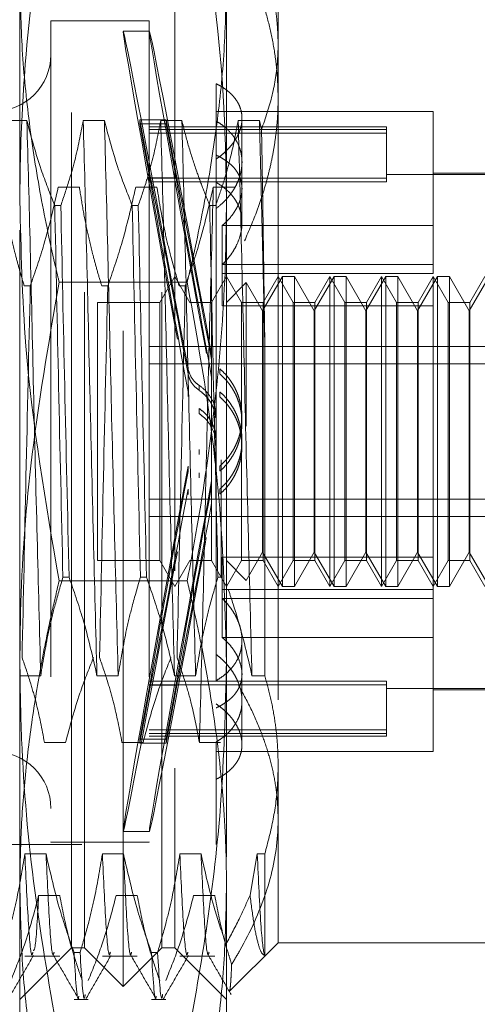
# Model space of a CAD drawing. Units: inches. Extents: x 0 to 23.4, y 0 to 16.5.
# Drawn here: x 11 to 11, y 9.2 to 9.4 of the extents above; entities that cross this region are included whole.
import ezdxf

# ---------------------------------------------------------------- set-up
doc = ezdxf.new("R2010")
doc.units = ezdxf.units.IN
doc.header["$MEASUREMENT"] = 0
doc.linetypes.add('HIDDEN', pattern=[0.075, 0.05, -0.025])

msp = doc.modelspace()

# ---------------------------------------------------------------- linework, layer by layer
at = {"color": 7, "linetype": 'HIDDEN', "lineweight": 0}
for p, q in [((10.97917, 9.33016), (10.97917, 9.39948)), ((11.01066, 9.39948), (11.01066, 9.33016)), ((10.99491, 9.21038), (10.99491, 9.37968)), ((10.98704, 9.24368), (10.98704, 9.37377)), ((10.98901, 9.21629), (10.98901, 9.37377)), ((11.00082, 9.21629), (11.00082, 9.37377)), ((11.00279, 9.37377), (11.00279, 9.24368)), ((11.01854, 9.37298), (11.01854, 9.35413)), ((10.98389, 9.35763), (10.98389, 9.23247)), ((10.99885, 9.35763), (10.98389, 9.35763)), ((10.99885, 9.35763), (10.99885, 9.23247)), ((10.99891, 9.35605), (10.99491, 9.35605)), ((11.01854, 9.35413), (11.01854, 9.2442)), ((11.00909, 9.34806), (11.00909, 9.33717)), ((11.04216, 9.34385), (11.00909, 9.34385)), ((11.04216, 9.32642), (11.04216, 9.34385)), ((10.98023, 9.34244), (10.97701, 9.34244)), ((10.99205, 9.34244), (10.98882, 9.34244)), ((10.99908, 9.33372), (10.99745, 9.34255)), ((10.99745, 9.34194), (10.99745, 9.34255)), ((10.99745, 9.34255), (11.00145, 9.34255)), ((11.00386, 9.34244), (11.00063, 9.34244)), ((11.00309, 9.33372), (11.00145, 9.34255)), ((11.00145, 9.34194), (11.00145, 9.34255)), ((11.01567, 9.34244), (11.01244, 9.34244)), ((11.01302, 9.33204), (11.01302, 9.34279)), ((11.016, 9.34107), (11.01567, 9.34244)), ((10.99745, 9.34194), (10.99908, 9.3331)), ((10.99745, 9.34194), (11.00145, 9.34194)), ((11.03507, 9.34149), (10.99885, 9.34149)), ((11.03507, 9.34106), (10.99885, 9.34106)), ((11.03507, 9.34051), (10.99885, 9.34051)), ((11.00145, 9.34194), (11.00309, 9.3331)), ((11.03507, 9.34149), (11.03507, 9.34106)), ((11.03507, 9.34106), (11.03507, 9.33366)), ((11.00909, 9.33717), (11.00909, 9.33658)), ((11.00909, 9.33658), (11.00909, 9.26103)), ((11.03507, 9.33366), (10.99885, 9.33366)), ((11.03507, 9.3331), (10.99885, 9.3331)), ((10.99908, 9.33372), (11.00309, 9.33372)), ((10.99908, 9.3331), (11.00309, 9.3331)), ((11.05791, 9.3342), (11.03507, 9.3342)), ((11.03507, 9.33366), (11.03507, 9.3331)), ((11.05791, 9.3344), (11.04216, 9.3344)), ((10.98502, 9.33228), (10.98824, 9.33228)), ((10.99683, 9.33228), (11.00006, 9.33228)), ((11.00864, 9.33228), (11.01187, 9.33228)), ((11.01302, 9.32686), (11.01302, 9.33204)), ((10.97917, 9.22571), (10.97917, 9.33016)), ((11.01066, 9.33016), (11.01066, 9.22571)), ((10.98448, 9.32951), (10.98541, 9.32951)), ((10.99629, 9.32951), (10.99722, 9.32951)), ((11.0081, 9.32951), (11.00903, 9.32951)), ((11.01002, 9.32642), (11.01002, 9.31914)), ((11.04216, 9.32642), (11.01002, 9.32642)), ((11.04216, 9.31914), (11.04216, 9.32642)), ((11.04216, 9.32048), (11.01002, 9.32048)), ((11.00279, 9.31865), (11.00051, 9.31471)), ((11.00506, 9.31471), (11.00279, 9.31865)), ((11.01066, 9.31865), (11.00839, 9.31471)), ((11.04216, 9.31914), (11.01002, 9.31914)), ((11.01002, 9.31421), (11.01002, 9.31914)), ((11.01293, 9.31471), (11.01066, 9.31865)), ((11.0192, 9.31865), (11.01617, 9.31341)), ((11.01854, 9.31865), (11.01626, 9.31471)), ((11.02081, 9.31471), (11.01854, 9.31865)), ((11.0192, 9.27141), (11.0192, 9.31865)), ((11.02102, 9.31865), (11.0192, 9.31865)), ((11.02102, 9.31865), (11.02102, 9.29586)), ((11.02405, 9.31341), (11.02102, 9.31865)), ((11.02707, 9.31865), (11.02405, 9.31341)), ((11.02641, 9.31865), (11.02414, 9.31471)), ((11.02641, 9.27141), (11.02641, 9.31865)), ((11.02868, 9.31471), (11.02641, 9.31865)), ((11.02707, 9.27141), (11.02707, 9.31865)), ((11.02889, 9.31865), (11.02707, 9.31865)), ((11.02889, 9.31865), (11.02889, 9.29586)), ((11.03192, 9.31341), (11.02889, 9.31865)), ((11.03495, 9.31865), (11.03192, 9.31341)), ((11.03428, 9.31865), (11.03201, 9.31471)), ((11.03428, 9.27141), (11.03428, 9.31865)), ((11.03656, 9.31471), (11.03428, 9.31865)), ((11.03495, 9.27141), (11.03495, 9.31865)), ((11.03677, 9.31865), (11.03495, 9.31865)), ((11.03677, 9.31865), (11.03677, 9.29586)), ((11.03979, 9.31341), (11.03677, 9.31865)), ((11.04282, 9.31865), (11.03979, 9.31341)), ((11.04216, 9.31865), (11.03988, 9.31471)), ((11.04216, 9.27584), (11.04216, 9.31865)), ((11.04443, 9.31471), (11.04216, 9.31865)), ((11.04282, 9.27141), (11.04282, 9.31865)), ((11.04464, 9.31865), (11.04282, 9.31865)), ((11.04464, 9.31865), (11.04464, 9.29586)), ((11.04767, 9.31341), (11.04464, 9.31865)), ((11.0507, 9.31865), (11.04767, 9.31341)), ((11.05003, 9.31865), (11.04776, 9.31471)), ((10.98076, 9.31724), (10.97983, 9.31724)), ((11.00468, 9.31782), (10.98515, 9.31782)), ((10.99257, 9.31724), (10.99164, 9.31724)), ((11.00438, 9.31724), (11.00345, 9.31724)), ((11.01368, 9.31773), (11.01066, 9.31471)), ((11.01368, 9.29583), (11.01368, 9.31773)), ((11.01617, 9.31341), (11.01368, 9.31773)), ((10.99098, 9.31471), (10.99098, 9.27536)), ((11.00051, 9.31471), (10.99098, 9.31471)), ((11.00051, 9.31471), (11.00051, 9.27536)), ((11.00506, 9.31471), (11.00506, 9.3147)), ((11.00839, 9.31471), (11.00506, 9.31471)), ((11.00839, 9.31471), (11.00839, 9.27536)), ((11.04216, 9.31421), (11.01002, 9.31421)), ((11.01293, 9.27534), (11.01293, 9.31471)), ((11.01626, 9.31471), (11.01293, 9.31471)), ((11.01626, 9.31471), (11.01626, 9.27536)), ((11.02081, 9.27534), (11.02081, 9.31471)), ((11.02414, 9.31471), (11.02081, 9.31471)), ((11.02414, 9.31471), (11.02414, 9.27536)), ((11.02868, 9.27534), (11.02868, 9.31471)), ((11.03201, 9.31471), (11.02868, 9.31471)), ((11.03201, 9.31471), (11.03201, 9.27536)), ((11.03656, 9.27534), (11.03656, 9.31471)), ((11.03988, 9.31471), (11.03656, 9.31471)), ((11.03988, 9.31471), (11.03988, 9.27536)), ((11.04443, 9.27534), (11.04443, 9.31471)), ((11.04776, 9.31471), (11.04443, 9.31471)), ((11.04776, 9.31471), (11.04776, 9.27536)), ((11.01617, 9.29568), (11.01617, 9.31341)), ((11.02405, 9.29568), (11.02405, 9.31341)), ((11.03192, 9.29568), (11.03192, 9.31341)), ((11.03979, 9.29568), (11.03979, 9.31341)), ((11.04767, 9.29568), (11.04767, 9.31341)), ((10.99885, 9.30799), (11.05791, 9.30799)), ((11.0165, 9.25778), (11.0165, 9.30878)), ((11.0084, 9.30679), (11.0084, 9.30601)), ((10.99885, 9.30535), (11.05791, 9.30535)), ((11.00967, 9.30379), (11.00967, 9.30456)), ((11.0084, 9.30331), (11.0084, 9.30253)), ((11.00648, 9.30208), (11.00648, 9.30131)), ((11.0048, 9.30034), (11.0048, 9.30111)), ((11.00967, 9.30028), (11.00967, 9.30105)), ((11.00648, 9.29855), (11.00648, 9.29778)), ((11.01302, 9.29642), (11.01302, 9.29719)), ((11.01617, 9.27665), (11.01617, 9.29568)), ((11.02102, 9.29586), (11.02102, 9.27141)), ((11.02405, 9.27665), (11.02405, 9.29568)), ((11.02889, 9.29586), (11.02889, 9.27141)), ((11.03192, 9.27665), (11.03192, 9.29568)), ((11.03677, 9.29586), (11.03677, 9.27141)), ((11.03979, 9.27665), (11.03979, 9.29568)), ((11.04464, 9.29586), (11.04464, 9.27141)), ((11.04767, 9.27665), (11.04767, 9.29568)), ((11.01302, 9.29287), (11.01302, 9.29364)), ((11.00648, 9.29151), (11.00648, 9.29228)), ((11.0048, 9.28972), (11.0048, 9.28895)), ((11.00967, 9.28978), (11.00967, 9.28901)), ((11.00987, 9.29071), (11.00987, 9.27282)), ((11.00648, 9.28798), (11.00648, 9.28875)), ((11.0084, 9.28675), (11.0084, 9.28753)), ((11.0048, 9.28621), (11.0048, 9.28544)), ((11.00967, 9.28627), (11.00967, 9.2855)), ((10.99885, 9.28471), (11.05791, 9.28471)), ((11.0084, 9.28327), (11.0084, 9.28405)), ((10.99885, 9.28207), (11.05791, 9.28207)), ((11.01368, 9.27233), (11.01617, 9.27665)), ((11.01617, 9.27665), (11.0192, 9.27141)), ((11.02102, 9.27141), (11.02405, 9.27665)), ((11.02405, 9.27665), (11.02707, 9.27141)), ((11.02889, 9.27141), (11.03192, 9.27665)), ((11.03192, 9.27665), (11.03495, 9.27141)), ((11.03677, 9.27141), (11.03979, 9.27665)), ((11.03979, 9.27665), (11.04282, 9.27141)), ((11.04464, 9.27141), (11.04767, 9.27665)), ((11.04767, 9.27665), (11.0507, 9.27141)), ((10.99098, 9.27536), (10.99098, 9.27534)), ((10.99098, 9.27534), (11.00051, 9.27534)), ((11.00051, 9.27536), (11.00051, 9.27534)), ((11.00051, 9.27534), (11.00279, 9.27141)), ((11.00279, 9.27141), (11.00506, 9.27534)), ((11.00506, 9.27534), (11.00839, 9.27534)), ((11.00839, 9.27536), (11.00839, 9.27534)), ((11.00839, 9.27534), (11.01066, 9.27141)), ((11.04216, 9.27584), (11.01002, 9.27584)), ((11.01002, 9.27584), (11.01002, 9.26958)), ((11.01066, 9.27141), (11.01293, 9.27534)), ((11.01066, 9.27534), (11.01368, 9.27233)), ((11.01293, 9.27534), (11.01626, 9.27534)), ((11.01626, 9.27536), (11.01626, 9.27534)), ((11.01626, 9.27534), (11.01854, 9.27141)), ((11.01854, 9.27141), (11.02081, 9.27534)), ((11.02081, 9.27534), (11.02414, 9.27534)), ((11.02414, 9.27536), (11.02414, 9.27534)), ((11.02414, 9.27534), (11.02641, 9.27141)), ((11.02641, 9.27141), (11.02868, 9.27534)), ((11.02868, 9.27534), (11.03201, 9.27534)), ((11.03201, 9.27536), (11.03201, 9.27534)), ((11.03201, 9.27534), (11.03428, 9.27141)), ((11.03428, 9.27141), (11.03656, 9.27534)), ((11.03656, 9.27534), (11.03988, 9.27534)), ((11.03988, 9.27536), (11.03988, 9.27534)), ((11.03988, 9.27534), (11.04216, 9.27141)), ((11.04216, 9.26958), (11.04216, 9.27584)), ((11.04216, 9.27141), (11.04443, 9.27534)), ((11.04443, 9.27534), (11.04776, 9.27534)), ((11.04776, 9.27536), (11.04776, 9.27534)), ((11.04776, 9.27534), (11.05003, 9.27141)), ((11.00468, 9.27224), (10.98515, 9.27224)), ((10.98666, 9.27282), (10.98573, 9.27282)), ((10.99847, 9.27282), (10.99754, 9.27282)), ((11.00987, 9.27282), (11.00935, 9.27282)), ((11.04216, 9.27092), (11.01002, 9.27092)), ((11.0192, 9.27141), (11.02102, 9.27141)), ((11.02707, 9.27141), (11.02889, 9.27141)), ((11.03495, 9.27141), (11.03677, 9.27141)), ((11.04282, 9.27141), (11.04464, 9.27141)), ((11.04216, 9.26958), (11.01002, 9.26958)), ((11.01002, 9.26364), (11.01002, 9.26958)), ((11.04216, 9.24621), (11.04216, 9.26958)), ((11.04216, 9.26364), (11.01002, 9.26364)), ((11.01302, 9.25395), (11.01302, 9.2632)), ((11.00909, 9.26103), (11.00909, 9.25704)), ((10.97911, 9.25778), (10.98234, 9.25778)), ((10.99092, 9.25778), (10.99415, 9.25778)), ((10.99745, 9.24812), (10.99908, 9.25695)), ((11.03507, 9.25696), (10.99885, 9.25696)), ((11.03507, 9.2564), (10.99885, 9.2564)), ((10.99908, 9.25695), (11.00309, 9.25695)), ((11.00145, 9.24812), (11.00309, 9.25695)), ((11.00274, 9.25778), (11.00596, 9.25778)), ((11.01455, 9.25778), (11.0165, 9.25778)), ((11.03507, 9.25696), (11.03507, 9.24955)), ((10.99908, 9.25634), (10.99745, 9.24751)), ((10.99908, 9.25634), (11.00309, 9.25634)), ((11.00309, 9.25634), (11.00145, 9.24751)), ((11.03507, 9.25586), (11.05791, 9.25586)), ((11.04216, 9.25566), (11.05791, 9.25566)), ((11.01302, 9.24727), (11.01302, 9.25395)), ((11.03507, 9.24955), (10.99885, 9.24955)), ((11.03507, 9.249), (10.99885, 9.249)), ((11.03507, 9.24955), (11.03507, 9.24857)), ((10.98614, 9.24762), (10.98291, 9.24762)), ((10.99795, 9.24762), (10.99473, 9.24762)), ((10.99745, 9.24812), (10.99745, 9.24751)), ((10.99745, 9.24812), (11.00145, 9.24812)), ((10.99745, 9.24751), (11.00145, 9.24751)), ((10.99885, 9.24857), (11.03507, 9.24857)), ((11.00145, 9.24812), (11.00145, 9.24751)), ((11.00976, 9.24762), (11.00654, 9.24762)), ((11.00909, 9.24768), (11.00909, 9.23204)), ((11.00909, 9.24621), (11.04216, 9.24621)), ((10.98704, 9.21629), (10.98704, 9.24368)), ((11.00279, 9.24368), (11.00279, 9.21629)), ((11.01854, 9.2442), (11.01854, 9.21708)), ((10.99491, 9.23401), (10.99891, 9.23401)), ((10.98389, 9.23247), (10.98389, 9.23243)), ((10.98389, 9.23243), (10.99885, 9.23243)), ((10.99885, 9.23247), (10.99885, 9.23243)), ((10.88861, 9.23204), (11.00909, 9.23204)), ((10.98315, 9.23061), (10.97993, 9.23061)), ((10.99496, 9.23061), (10.99174, 9.23061)), ((11.00678, 9.23061), (11.00355, 9.23061)), ((11.01536, 9.23061), (11.01425, 9.22432)), ((11.0165, 9.23061), (11.01536, 9.23061)), ((11.0165, 9.21513), (11.0165, 9.23061)), ((10.97917, 9.18873), (10.97917, 9.22571)), ((11.01066, 9.22571), (11.01066, 9.18873)), ((10.98203, 9.22425), (10.98526, 9.22425)), ((10.99384, 9.22425), (10.99707, 9.22425)), ((11.00565, 9.22425), (11.00888, 9.22425)), ((10.97917, 9.20842), (10.98704, 9.21629)), ((10.98704, 9.21629), (10.98901, 9.21629)), ((10.98901, 9.21629), (10.99491, 9.21038)), ((10.99491, 9.21038), (11.00082, 9.21629)), ((11.00082, 9.21629), (11.00279, 9.21629)), ((11.00279, 9.21629), (11.01066, 9.20842)), ((11.01112, 9.20966), (11.01854, 9.21708)), ((11.01854, 9.21708), (11.05003, 9.21708)), ((10.97993, 9.21504), (10.98526, 9.21504)), ((10.98742, 9.21557), (10.98835, 9.21557)), ((10.99174, 9.21504), (10.99707, 9.21504)), ((10.99923, 9.21557), (11.00016, 9.21557)), ((11.00355, 9.21504), (11.00888, 9.21504)), ((10.98742, 9.20842), (10.9896, 9.20842)), ((10.99923, 9.20842), (11.00141, 9.20842))]:
    msp.add_line(p, q, dxfattribs=at)
for centre, start, end in [((10.97523, 9.35251), 180, 0), ((10.97523, 9.23755), 360, 180)]:
    msp.add_arc(centre, 0.00866, start, end, dxfattribs=at)
for centre, major_axis, start_param, end_param in [((11.00618, 9.29503), (-0.01127, 0.06102), 4.86902, 7.765747), ((11.01018, 9.29503), (-0.01127, 0.06102), 4.905216, 7.729551), ((11.00618, 9.29503), (-0.00727, 0.03937), 4.937034, 6.095569), ((11.00618, 9.29503), (-0.00727, 0.03937), 0.256013, 1.414549), ((11.01018, 9.29503), (-0.00727, 0.03937), 4.993947, 6.095569), ((11.01018, 9.29503), (-0.00727, 0.03937), 0.256013, 1.357635), ((11.00618, 9.29503), (0.01127, 0.06102), 1.659031, 4.555758), ((11.00618, 9.29503), (0.00727, 0.03937), 1.727044, 2.88558), ((11.01018, 9.29503), (0.01127, 0.06102), 1.695227, 4.519562), ((11.01018, 9.29503), (0.00727, 0.03937), 1.783958, 2.88558), ((11.00618, 9.29503), (0.00727, 0.03937), 3.329209, 4.487744), ((11.01018, 9.29503), (0.00727, 0.03937), 3.329209, 4.430831)]:
    msp.add_ellipse(centre, major_axis=major_axis, ratio=0.006318, start_param=start_param, end_param=end_param, dxfattribs=at)
for points, knots in [([(10.97917, 9.33016), (10.97918, 9.33197), (10.97922, 9.33893), (10.98001, 9.35378), (10.98208, 9.3713), (10.98433, 9.38358), (10.98515, 9.38808)], [0, 0, 0, 0, 0.093314, 0.35818, 0.764759, 1, 1, 1, 1]), ([(11.00468, 9.38808), (11.00705, 9.37388), (11.01027, 9.35466), (11.01058, 9.33523), (11.01066, 9.33016)], [0, 0, 0, 0, 0.739142, 1, 1, 1, 1]), ([(11.01854, 9.35413), (11.0185, 9.35521), (11.01844, 9.35738), (11.01795, 9.36064), (11.01716, 9.3639), (11.01625, 9.36662), (11.01558, 9.36825), (11.01535, 9.36881)], [0, 0, 0, 0, 0.21853, 0.437941, 0.659892, 0.882619, 1, 1, 1, 1]), ([(11.0142, 9.36584), (11.01453, 9.36504), (11.01519, 9.36343), (11.01619, 9.36057), (11.01714, 9.35728), (11.01793, 9.35352), (11.01844, 9.34971), (11.0185, 9.34715), (11.01854, 9.34586)], [0, 0, 0, 0, 0.1244843, 0.2491061, 0.4351672, 0.6218301, 0.8105302, 1, 1, 1, 1]), ([(10.97917, 9.36435), (10.97924, 9.36064), (10.97938, 9.35321), (10.98052, 9.34206), (10.98226, 9.33092), (10.98396, 9.32285), (10.98499, 9.31849), (10.98515, 9.31782)], [0, 0, 0, 0, 0.237823, 0.476217, 0.716085, 0.956334, 1, 1, 1, 1]), ([(11.00468, 9.31782), (11.00484, 9.31849), (11.00586, 9.32282), (11.00754, 9.33083), (11.00929, 9.34193), (11.01044, 9.35311), (11.01059, 9.3606), (11.01066, 9.36435)], [0, 0, 0, 0, 0.043666, 0.281719, 0.520105, 0.759773, 1, 1, 1, 1]), ([(11.016, 9.34107), (11.0166, 9.34281), (11.01778, 9.34631), (11.01845, 9.3507), (11.01852, 9.35331), (11.01854, 9.35413)], [0, 0, 0, 0, 0.4053921, 0.8145925, 1, 1, 1, 1]), ([(11.00909, 9.33658), (11.00932, 9.33674), (11.0098, 9.33708), (11.01045, 9.33764), (11.01104, 9.33824), (11.01173, 9.33907), (11.01228, 9.33993), (11.01267, 9.34082), (11.01294, 9.3417), (11.01305, 9.34258), (11.013, 9.34343), (11.01283, 9.34426), (11.0125, 9.34504), (11.01202, 9.34577), (11.01159, 9.34629), (11.01107, 9.34679), (11.01049, 9.34725), (11.00983, 9.34768), (11.00933, 9.34793), (11.00909, 9.34806)], [0, 0, 0, 0, 0.049331, 0.099002, 0.149743, 0.200856, 0.300148, 0.350561, 0.401727, 0.499961, 0.549839, 0.600458, 0.697843, 0.747132, 0.797213, 0.846998, 0.897505, 0.948377, 1, 1, 1, 1]), ([(11.01854, 9.34586), (11.01852, 9.34492), (11.01849, 9.34317), (11.01825, 9.34064), (11.01791, 9.33825), (11.01745, 9.33588), (11.01687, 9.3335), (11.01617, 9.33113), (11.01509, 9.32797), (11.01408, 9.32564), (11.01341, 9.32408)], [0, 0, 0, 0, 0.1279183, 0.2353511, 0.3429525, 0.4510427, 0.5592861, 0.6691587, 0.7791659, 1, 1, 1, 1]), ([(10.98234, 9.25778), (10.98216, 9.26472), (10.9818, 9.2786), (10.98124, 9.30131), (10.98075, 9.32348), (10.98041, 9.33611), (10.98023, 9.34244)], [0, 0, 0, 0, 0.25175, 0.504061, 0.751127, 1, 1, 1, 1]), ([(10.98448, 9.32951), (10.98376, 9.33132), (10.98205, 9.33559), (10.9809, 9.33994), (10.98023, 9.34244)], [0, 0, 0, 0, 0.423331, 1, 1, 1, 1]), ([(10.98882, 9.34244), (10.98843, 9.34041), (10.98785, 9.33736), (10.98662, 9.33305), (10.98585, 9.33078), (10.98541, 9.32951)], [0, 0, 0, 0, 0.468023, 0.701942, 1, 1, 1, 1]), ([(10.99092, 9.25778), (10.99074, 9.26472), (10.99038, 9.2786), (10.98982, 9.30131), (10.98933, 9.32348), (10.98899, 9.33611), (10.98882, 9.34244)], [0, 0, 0, 0, 0.25175, 0.504061, 0.751127, 1, 1, 1, 1]), ([(10.99415, 9.25778), (10.99397, 9.26472), (10.99361, 9.2786), (10.99305, 9.30131), (10.99256, 9.32348), (10.99222, 9.33611), (10.99205, 9.34244)], [0, 0, 0, 0, 0.25175, 0.504061, 0.751127, 1, 1, 1, 1]), ([(10.99629, 9.32951), (10.99557, 9.33132), (10.99386, 9.33559), (10.99271, 9.33994), (10.99205, 9.34244)], [0, 0, 0, 0, 0.423331, 1, 1, 1, 1]), ([(11.00063, 9.34244), (11.00024, 9.34041), (10.99966, 9.33736), (10.99844, 9.33305), (10.99766, 9.33078), (10.99722, 9.32951)], [0, 0, 0, 0, 0.468023, 0.701942, 1, 1, 1, 1]), ([(11.00274, 9.25778), (11.00256, 9.26472), (11.00219, 9.2786), (11.00163, 9.30131), (11.00115, 9.32348), (11.0008, 9.33611), (11.00063, 9.34244)], [0, 0, 0, 0, 0.25175, 0.504061, 0.751127, 1, 1, 1, 1]), ([(11.00596, 9.25778), (11.00578, 9.26472), (11.00542, 9.2786), (11.00486, 9.30131), (11.00437, 9.32348), (11.00403, 9.33611), (11.00386, 9.34244)], [0, 0, 0, 0, 0.25175, 0.504061, 0.751127, 1, 1, 1, 1]), ([(11.0081, 9.32951), (11.00774, 9.33041), (11.007, 9.33222), (11.0059, 9.33527), (11.0048, 9.33868), (11.00417, 9.34119), (11.00386, 9.34244)], [0, 0, 0, 0, 0.211607, 0.423308, 0.711486, 1, 1, 1, 1]), ([(11.01244, 9.34244), (11.01208, 9.34053), (11.01148, 9.3374), (11.01026, 9.3331), (11.00944, 9.3307), (11.00903, 9.32951)], [0, 0, 0, 0, 0.440266, 0.719981, 1, 1, 1, 1]), ([(11.00909, 9.32903), (11.00955, 9.32942), (11.01026, 9.33001), (11.01104, 9.3309), (11.01156, 9.3316), (11.01201, 9.33233), (11.01237, 9.33307), (11.01267, 9.33383), (11.01287, 9.3346), (11.013, 9.33536), (11.01304, 9.33611), (11.013, 9.33686), (11.01287, 9.33759), (11.0126, 9.33853), (11.01217, 9.33942), (11.01144, 9.34045), (11.0107, 9.34122), (11.00983, 9.34191), (11.00933, 9.34222), (11.00909, 9.34238)], [0, 0, 0, 0, 0.098917, 0.149658, 0.200772, 0.250286, 0.300151, 0.350564, 0.40173, 0.450716, 0.500051, 0.549929, 0.600548, 0.649114, 0.747221, 0.797302, 0.897505, 0.948377, 1, 1, 1, 1]), ([(11.01455, 9.25778), (11.01437, 9.26472), (11.014, 9.2786), (11.01344, 9.30131), (11.01296, 9.32348), (11.01261, 9.33611), (11.01244, 9.34244)], [0, 0, 0, 0, 0.25175, 0.504061, 0.751127, 1, 1, 1, 1]), ([(11.0165, 9.30878), (11.01637, 9.31474), (11.0161, 9.32679), (11.01581, 9.33719), (11.01567, 9.34244)], [0, 0, 0, 0, 0.494457, 1, 1, 1, 1]), ([(11.0165, 9.30878), (11.01646, 9.31168), (11.01637, 9.31754), (11.01626, 9.32587), (11.01613, 9.33381), (11.01605, 9.33864), (11.016, 9.34107)], [0, 0, 0, 0, 0.253671, 0.51056, 0.753902, 1, 1, 1, 1]), ([(11.00909, 9.33717), (11.00932, 9.33706), (11.0098, 9.33683), (11.01045, 9.33643), (11.01104, 9.33599), (11.01156, 9.33552), (11.01201, 9.33501), (11.01237, 9.33447), (11.01267, 9.33389), (11.01287, 9.33329), (11.013, 9.33267), (11.01304, 9.33204), (11.013, 9.33139), (11.01283, 9.33052), (11.01251, 9.32964), (11.01204, 9.32877), (11.01155, 9.32804), (11.0109, 9.32724), (11.01031, 9.3267), (11.01002, 9.32642)], [0, 0, 0, 0, 0.052882, 0.106126, 0.16051, 0.215292, 0.268176, 0.321434, 0.375891, 0.430768, 0.48291, 0.535428, 0.588531, 0.642434, 0.745465, 0.797606, 0.850574, 0.924968, 1, 1, 1, 1]), ([(11.01002, 9.32048), (11.01023, 9.32069), (11.01065, 9.32112), (11.0112, 9.32181), (11.0117, 9.32253), (11.01226, 9.32352), (11.01267, 9.32454), (11.01292, 9.32557), (11.01305, 9.32658), (11.01302, 9.32757), (11.01283, 9.32852), (11.0126, 9.32921), (11.0123, 9.32986), (11.01193, 9.33048), (11.01149, 9.33107), (11.01102, 9.33158), (11.01041, 9.33213), (11.00978, 9.3326), (11.00926, 9.33291), (11.00909, 9.33302)], [0, 0, 0, 0, 0.052512, 0.105379, 0.159375, 0.213766, 0.319471, 0.373153, 0.427651, 0.531412, 0.584092, 0.637549, 0.688974, 0.740749, 0.793058, 0.846093, 0.884337, 0.961272, 1, 1, 1, 1]), ([(10.97643, 9.33228), (10.97661, 9.3311), (10.97698, 9.32873), (10.97758, 9.32579), (10.97812, 9.32344), (10.9786, 9.32153), (10.97916, 9.31946), (10.97961, 9.31798), (10.97983, 9.31724)], [0, 0, 0, 0, 0.233866, 0.467953, 0.584874, 0.701819, 0.850889, 1, 1, 1, 1]), ([(10.98076, 9.31724), (10.98148, 9.31934), (10.9832, 9.3243), (10.98435, 9.32936), (10.98502, 9.33228)], [0, 0, 0, 0, 0.422793, 1, 1, 1, 1]), ([(10.98824, 9.33228), (10.98843, 9.3311), (10.98879, 9.32873), (10.98939, 9.32579), (10.98993, 9.32344), (10.99041, 9.32153), (10.99097, 9.31946), (10.99142, 9.31798), (10.99164, 9.31724)], [0, 0, 0, 0, 0.233866, 0.467953, 0.584874, 0.701819, 0.850889, 1, 1, 1, 1]), ([(10.99257, 9.31724), (10.99329, 9.31934), (10.99501, 9.3243), (10.99616, 9.32936), (10.99683, 9.33228)], [0, 0, 0, 0, 0.422793, 1, 1, 1, 1]), ([(11.00006, 9.33228), (11.00044, 9.32992), (11.00103, 9.32637), (11.00224, 9.32137), (11.00302, 9.31872), (11.00345, 9.31724)], [0, 0, 0, 0, 0.467931, 0.701808, 1, 1, 1, 1]), ([(11.00438, 9.31724), (11.00511, 9.31934), (11.00682, 9.3243), (11.00798, 9.32936), (11.00864, 9.33228)], [0, 0, 0, 0, 0.422793, 1, 1, 1, 1]), ([(11.00864, 9.33228), (11.00846, 9.32534), (11.0081, 9.31146), (11.00754, 9.28875), (11.00705, 9.26658), (11.00671, 9.25395), (11.00654, 9.24762)], [0, 0, 0, 0, 0.25175, 0.504061, 0.751127, 1, 1, 1, 1]), ([(10.98515, 9.27224), (10.9831, 9.28414), (10.97979, 9.30334), (10.97934, 9.32277), (10.97917, 9.33016)], [0, 0, 0, 0, 0.619866, 1, 1, 1, 1]), ([(11.01066, 9.33016), (11.01062, 9.32654), (11.01049, 9.31635), (11.00914, 9.30011), (11.00694, 9.28443), (11.00525, 9.27533), (11.00468, 9.27224)], [0, 0, 0, 0, 0.186224, 0.524557, 0.838214, 1, 1, 1, 1]), ([(10.98448, 9.32951), (10.98467, 9.32037), (10.98506, 9.30185), (10.98551, 9.28258), (10.98573, 9.27282)], [0, 0, 0, 0, 0.49323, 1, 1, 1, 1]), ([(10.98666, 9.27282), (10.98644, 9.28258), (10.98599, 9.30185), (10.9856, 9.32037), (10.98541, 9.32951)], [0, 0, 0, 0, 0.5067703, 1, 1, 1, 1]), ([(10.99629, 9.32951), (10.99648, 9.32037), (10.99687, 9.30185), (10.99732, 9.28258), (10.99754, 9.27282)], [0, 0, 0, 0, 0.49323, 1, 1, 1, 1]), ([(10.99847, 9.27282), (10.99825, 9.28258), (10.99781, 9.30185), (10.99741, 9.32037), (10.99722, 9.32951)], [0, 0, 0, 0, 0.5067703, 1, 1, 1, 1]), ([(11.0081, 9.32951), (11.00829, 9.32037), (11.00869, 9.30185), (11.00913, 9.28258), (11.00935, 9.27282)], [0, 0, 0, 0, 0.4932297, 1, 1, 1, 1]), ([(10.98515, 9.31782), (10.98354, 9.3085), (10.98067, 9.29185), (10.97928, 9.27244), (10.97919, 9.26246), (10.97917, 9.2599)], [0, 0, 0, 0, 0.486155, 0.868084, 1, 1, 1, 1]), ([(10.98076, 9.31724), (10.98053, 9.30748), (10.98009, 9.28821), (10.9797, 9.26969), (10.9795, 9.26055)], [0, 0, 0, 0, 0.50677, 1, 1, 1, 1]), ([(10.99257, 9.31724), (10.99234, 9.30748), (10.9919, 9.28821), (10.99151, 9.26969), (10.99132, 9.26055)], [0, 0, 0, 0, 0.50677, 1, 1, 1, 1]), ([(11.00438, 9.31724), (11.00415, 9.30748), (11.00371, 9.28821), (11.00332, 9.26969), (11.00313, 9.26055)], [0, 0, 0, 0, 0.5067703, 1, 1, 1, 1]), ([(11.01066, 9.2599), (11.01047, 9.26736), (11.01014, 9.28045), (11.0079, 9.29978), (11.00579, 9.31157), (11.00468, 9.31782)], [0, 0, 0, 0, 0.384182, 0.673918, 1, 1, 1, 1]), ([(11.0048, 9.30462), (11.00492, 9.3042), (11.00517, 9.30335), (11.00586, 9.30252), (11.00635, 9.30217), (11.00648, 9.30208)], [0, 0, 0, 0, 0.423997, 0.848079, 1, 1, 1, 1]), ([(11.00967, 9.30456), (11.00992, 9.30433), (11.01043, 9.30386), (11.01104, 9.30312), (11.01154, 9.30239), (11.01195, 9.30167), (11.0123, 9.30091), (11.01258, 9.30013), (11.0128, 9.29933), (11.01294, 9.29852), (11.01302, 9.29769), (11.01303, 9.29686), (11.01297, 9.29604), (11.01284, 9.29523), (11.01264, 9.29443), (11.01238, 9.29365), (11.01205, 9.29289), (11.01167, 9.29217), (11.01122, 9.29148), (11.01073, 9.29085), (11.01021, 9.29028), (11.00985, 9.28995), (11.00967, 9.28978)], [0, 0, 0, 0, 0.061315, 0.123303, 0.172182, 0.221401, 0.2717, 0.322375, 0.370993, 0.419954, 0.470004, 0.520431, 0.568538, 0.61698, 0.666473, 0.716328, 0.764503, 0.813006, 0.862541, 0.91243, 0.956095, 1, 1, 1, 1]), ([(11.00648, 9.30131), (11.00613, 9.30159), (11.00545, 9.30215), (11.00497, 9.30311), (11.00484, 9.30368), (11.0048, 9.30384)], [0, 0, 0, 0, 0.420194, 0.84027, 1, 1, 1, 1]), ([(11.00967, 9.30379), (11.01005, 9.30343), (11.01055, 9.30296), (11.01114, 9.3022), (11.01155, 9.30161), (11.01196, 9.30089), (11.01231, 9.30013), (11.01259, 9.29934), (11.0128, 9.29854), (11.01295, 9.29773), (11.01302, 9.2969), (11.01303, 9.29607), (11.01297, 9.29526), (11.01284, 9.29447), (11.01264, 9.29368), (11.01239, 9.29291), (11.01207, 9.29216), (11.01169, 9.29145), (11.01126, 9.29077), (11.01077, 9.29013), (11.01024, 9.28953), (11.00987, 9.28918), (11.00967, 9.28901)], [0, 0, 0, 0, 0.092809, 0.124057, 0.17317, 0.222627, 0.273185, 0.32413, 0.372598, 0.421416, 0.471352, 0.521678, 0.568955, 0.616561, 0.6652, 0.714191, 0.761625, 0.809376, 0.858113, 0.907186, 0.953452, 1, 1, 1, 1]), ([(11.00648, 9.30208), (11.00661, 9.30198), (11.00729, 9.3015), (11.00827, 9.30036), (11.00902, 9.29871), (11.00901, 9.29761), (11.00901, 9.29718)], [0, 0, 0, 0, 0.087599, 0.432166, 0.77711, 1, 1, 1, 1]), ([(11.00648, 9.30131), (11.00661, 9.30121), (11.00702, 9.30093), (11.00762, 9.30035), (11.00822, 9.29956), (11.00868, 9.29866), (11.00896, 9.29771), (11.0091, 9.29695), (11.00907, 9.29652), (11.00907, 9.29642)], [0, 0, 0, 0, 0.0875319, 0.2575458, 0.4324617, 0.6028824, 0.7783185, 0.9474111, 1, 1, 1, 1]), ([(11.00967, 9.28627), (11.01005, 9.28663), (11.01055, 9.2871), (11.01114, 9.28785), (11.01155, 9.28845), (11.01196, 9.28917), (11.01231, 9.28993), (11.01259, 9.29072), (11.0128, 9.29152), (11.01295, 9.29233), (11.01302, 9.29316), (11.01303, 9.29399), (11.01297, 9.2948), (11.01284, 9.29559), (11.01264, 9.29638), (11.01239, 9.29715), (11.01207, 9.2979), (11.01169, 9.29861), (11.01126, 9.29929), (11.01077, 9.29993), (11.01024, 9.30053), (11.00987, 9.30088), (11.00967, 9.30105)], [0, 0, 0, 0, 0.092809, 0.1240566, 0.1731697, 0.2226273, 0.2731852, 0.3241303, 0.372598, 0.4214164, 0.4713522, 0.5216781, 0.5689548, 0.6165614, 0.6652001, 0.7141913, 0.761625, 0.809376, 0.8581134, 0.9071863, 0.9534517, 1, 1, 1, 1]), ([(11.00967, 9.2855), (11.00992, 9.28573), (11.01043, 9.28619), (11.01104, 9.28693), (11.01154, 9.28767), (11.01195, 9.28839), (11.0123, 9.28915), (11.01258, 9.2899), (11.01278, 9.29065), (11.01292, 9.29138), (11.013, 9.29212), (11.01303, 9.29289), (11.013, 9.29368), (11.0129, 9.2945), (11.01273, 9.29531), (11.01249, 9.2961), (11.01219, 9.29687), (11.01183, 9.2976), (11.0114, 9.29831), (11.0109, 9.299), (11.01033, 9.29967), (11.00989, 9.30008), (11.00967, 9.30028)], [0, 0, 0, 0, 0.061315, 0.123303, 0.172182, 0.221401, 0.2717, 0.322375, 0.366134, 0.410143, 0.454935, 0.499997, 0.548274, 0.59689, 0.646572, 0.696621, 0.744897, 0.793506, 0.843157, 0.893164, 0.946363, 1, 1, 1, 1]), ([(11.00907, 9.29364), (11.00907, 9.29387), (11.00907, 9.29443), (11.00887, 9.29531), (11.00852, 9.29623), (11.00801, 9.29708), (11.00735, 9.29789), (11.00678, 9.29832), (11.00648, 9.29855)], [0, 0, 0, 0, 0.121494, 0.289328, 0.461993, 0.630549, 0.8039, 1, 1, 1, 1]), ([(11.00901, 9.29288), (11.00903, 9.29311), (11.00911, 9.294), (11.00856, 9.29551), (11.0076, 9.29693), (11.00677, 9.29755), (11.00648, 9.29778)], [0, 0, 0, 0, 0.1209584, 0.4637197, 0.8070846, 1, 1, 1, 1]), ([(10.97917, 9.22571), (10.97921, 9.22873), (10.97931, 9.23477), (10.98006, 9.24384), (10.98124, 9.25289), (10.98261, 9.26064), (10.98394, 9.26709), (10.98475, 9.27052), (10.98515, 9.27224)], [0, 0, 0, 0, 0.193445, 0.387203, 0.581807, 0.776648, 0.88831, 1, 1, 1, 1]), ([(10.98234, 9.25778), (10.98273, 9.26014), (10.98331, 9.26369), (10.98453, 9.26869), (10.9853, 9.27134), (10.98573, 9.27282)], [0, 0, 0, 0, 0.467931, 0.701808, 1, 1, 1, 1]), ([(10.98666, 9.27282), (10.98739, 9.27072), (10.98911, 9.26576), (10.99026, 9.2607), (10.99092, 9.25778)], [0, 0, 0, 0, 0.422793, 1, 1, 1, 1]), ([(10.99415, 9.25778), (10.99454, 9.26014), (10.99512, 9.26369), (10.99634, 9.26869), (10.99711, 9.27134), (10.99754, 9.27282)], [0, 0, 0, 0, 0.467931, 0.701808, 1, 1, 1, 1]), ([(10.99847, 9.27282), (10.9992, 9.27072), (11.00092, 9.26576), (11.00207, 9.2607), (11.00274, 9.25778)], [0, 0, 0, 0, 0.422793, 1, 1, 1, 1]), ([(11.00468, 9.27224), (11.00508, 9.27052), (11.00588, 9.26709), (11.00721, 9.26067), (11.00885, 9.25144), (11.00993, 9.2424), (11.01043, 9.23483), (11.01063, 9.23027), (11.01065, 9.22723), (11.01066, 9.22571)], [0, 0, 0, 0, 0.111663, 0.223353, 0.416892, 0.707871, 0.805157, 0.902558, 1, 1, 1, 1]), ([(11.00596, 9.25778), (11.00635, 9.26014), (11.00693, 9.26369), (11.00815, 9.26869), (11.00892, 9.27134), (11.00935, 9.27282)], [0, 0, 0, 0, 0.467931, 0.701808, 1, 1, 1, 1]), ([(11.01097, 9.27085), (11.01145, 9.2694), (11.01288, 9.26509), (11.01388, 9.2607), (11.01455, 9.25778)], [0, 0, 0, 0, 0.33473, 1, 1, 1, 1]), ([(11.01002, 9.26958), (11.01023, 9.26937), (11.01065, 9.26894), (11.0112, 9.26825), (11.0117, 9.26753), (11.01212, 9.26679), (11.01247, 9.26603), (11.01273, 9.26527), (11.01292, 9.26449), (11.01302, 9.26373), (11.01303, 9.26298), (11.01297, 9.26225), (11.01283, 9.26154), (11.01253, 9.26063), (11.01208, 9.25977), (11.01149, 9.25899), (11.01089, 9.25835), (11.01011, 9.25768), (11.00943, 9.25725), (11.00909, 9.25704)], [0, 0, 0, 0, 0.052508, 0.105372, 0.159365, 0.213752, 0.266263, 0.319545, 0.373223, 0.427718, 0.479457, 0.531564, 0.58424, 0.637694, 0.7408, 0.793106, 0.846137, 0.922724, 1, 1, 1, 1]), ([(11.00909, 9.25288), (11.00932, 9.253), (11.0098, 9.25323), (11.01045, 9.25363), (11.01104, 9.25407), (11.01156, 9.25454), (11.01201, 9.25505), (11.01237, 9.25559), (11.01267, 9.25616), (11.01287, 9.25677), (11.013, 9.25739), (11.01304, 9.25802), (11.013, 9.25867), (11.01283, 9.25954), (11.01251, 9.26042), (11.01204, 9.26129), (11.01155, 9.26202), (11.0109, 9.26282), (11.01031, 9.26336), (11.01002, 9.26364)], [0, 0, 0, 0, 0.052882, 0.106126, 0.16051, 0.215292, 0.268176, 0.321434, 0.375891, 0.430768, 0.48291, 0.535428, 0.588531, 0.642434, 0.745465, 0.797606, 0.850574, 0.924968, 1, 1, 1, 1]), ([(11.00909, 9.24768), (11.00932, 9.24783), (11.0098, 9.24813), (11.01045, 9.24864), (11.01104, 9.24919), (11.01173, 9.24998), (11.01228, 9.25084), (11.01267, 9.25176), (11.01294, 9.25271), (11.01305, 9.25371), (11.013, 9.25471), (11.01283, 9.25572), (11.0125, 9.25672), (11.01202, 9.2577), (11.01159, 9.25842), (11.01107, 9.25912), (11.01049, 9.25979), (11.00983, 9.26044), (11.00933, 9.26083), (11.00909, 9.26103)], [0, 0, 0, 0, 0.049331, 0.099002, 0.149743, 0.200856, 0.300148, 0.350561, 0.401727, 0.499961, 0.549839, 0.600458, 0.697843, 0.747132, 0.797213, 0.846998, 0.897505, 0.948377, 1, 1, 1, 1]), ([(10.97917, 9.2599), (10.97922, 9.25597), (10.97939, 9.24432), (10.98112, 9.22493), (10.9838, 9.20964), (10.98515, 9.20197)], [0, 0, 0, 0, 0.202167, 0.600061, 1, 1, 1, 1]), ([(10.98291, 9.24762), (10.98253, 9.24965), (10.98194, 9.2527), (10.98072, 9.257), (10.97994, 9.25928), (10.9795, 9.26055)], [0, 0, 0, 0, 0.468023, 0.701942, 1, 1, 1, 1]), ([(10.99038, 9.26055), (10.98966, 9.25874), (10.98796, 9.25447), (10.9868, 9.25012), (10.98614, 9.24762)], [0, 0, 0, 0, 0.423331, 1, 1, 1, 1]), ([(10.99473, 9.24762), (10.99434, 9.24965), (10.99375, 9.2527), (10.99253, 9.257), (10.99175, 9.25928), (10.99132, 9.26055)], [0, 0, 0, 0, 0.468023, 0.701942, 1, 1, 1, 1]), ([(11.0022, 9.26055), (11.00147, 9.25874), (10.99977, 9.25447), (10.99862, 9.25012), (10.99795, 9.24762)], [0, 0, 0, 0, 0.423331, 1, 1, 1, 1]), ([(11.00654, 9.24762), (11.00617, 9.24953), (11.00558, 9.25266), (11.00436, 9.25696), (11.00354, 9.25936), (11.00313, 9.26055)], [0, 0, 0, 0, 0.4402665, 0.7199813, 1, 1, 1, 1]), ([(11.00468, 9.20197), (11.00575, 9.20797), (11.0079, 9.21997), (11.01015, 9.23929), (11.01048, 9.25264), (11.01066, 9.2599)], [0, 0, 0, 0, 0.312856, 0.62649, 1, 1, 1, 1]), ([(11.01242, 9.25646), (11.0131, 9.25523), (11.01446, 9.25275), (11.01599, 9.24916), (11.01714, 9.24575), (11.01793, 9.24252), (11.01844, 9.23924), (11.0185, 9.23704), (11.01854, 9.23593)], [0, 0, 0, 0, 0.187484, 0.375569, 0.530295, 0.68552, 0.84244, 1, 1, 1, 1]), ([(11.01854, 9.2442), (11.01851, 9.24533), (11.01846, 9.2476), (11.01806, 9.251), (11.01743, 9.2544), (11.01681, 9.25665), (11.0165, 9.25778)], [0, 0, 0, 0, 0.248033, 0.496876, 0.748073, 1, 1, 1, 1]), ([(11.00909, 9.242), (11.00932, 9.24212), (11.0098, 9.24237), (11.01045, 9.24279), (11.01104, 9.24325), (11.01173, 9.2439), (11.01228, 9.24463), (11.01267, 9.2454), (11.01294, 9.24621), (11.01305, 9.24706), (11.013, 9.24793), (11.01283, 9.2488), (11.0125, 9.24968), (11.01202, 9.25053), (11.01159, 9.25117), (11.01107, 9.25179), (11.01049, 9.25238), (11.00983, 9.25296), (11.00933, 9.25331), (11.00909, 9.25348)], [0, 0, 0, 0, 0.049331, 0.099002, 0.149743, 0.200856, 0.300148, 0.350561, 0.401727, 0.499961, 0.549839, 0.600458, 0.697843, 0.747132, 0.797213, 0.846998, 0.897505, 0.948377, 1, 1, 1, 1]), ([(11.0165, 9.23061), (11.01697, 9.23238), (11.0179, 9.23593), (11.01846, 9.24049), (11.01852, 9.24325), (11.01854, 9.2442)], [0, 0, 0, 0, 0.394748, 0.792379, 1, 1, 1, 1]), ([(11.01854, 9.23593), (11.01852, 9.23512), (11.01843, 9.23133), (11.01695, 9.22454), (11.01399, 9.21803), (11.01187, 9.21448), (11.01145, 9.21377)], [0, 0, 0, 0, 0.1074672, 0.49863, 0.8996358, 1, 1, 1, 1]), ([(10.97993, 9.23061), (10.97954, 9.22825), (10.97896, 9.2247), (10.97774, 9.2197), (10.97697, 9.21706), (10.97654, 9.21557)], [0, 0, 0, 0, 0.467931, 0.701808, 1, 1, 1, 1]), ([(10.98115, 9.21562), (10.98111, 9.21545), (10.9809, 9.2146), (10.98047, 9.21901), (10.98011, 9.22675), (10.97993, 9.23061)], [0, 0, 0, 0, 0.110843, 0.555916, 1, 1, 1, 1]), ([(10.98742, 9.21557), (10.98669, 9.21767), (10.98497, 9.22264), (10.98382, 9.22769), (10.98315, 9.23061)], [0, 0, 0, 0, 0.422793, 1, 1, 1, 1]), ([(10.98438, 9.21562), (10.98433, 9.21545), (10.98412, 9.2146), (10.98369, 9.21901), (10.98333, 9.22675), (10.98315, 9.23061)], [0, 0, 0, 0, 0.110843, 0.555916, 1, 1, 1, 1]), ([(10.99174, 9.23061), (10.99135, 9.22825), (10.99077, 9.2247), (10.98955, 9.2197), (10.98878, 9.21706), (10.98835, 9.21557)], [0, 0, 0, 0, 0.467931, 0.701808, 1, 1, 1, 1]), ([(10.99296, 9.21562), (10.99292, 9.21545), (10.99271, 9.2146), (10.99228, 9.21901), (10.99192, 9.22675), (10.99174, 9.23061)], [0, 0, 0, 0, 0.110843, 0.555916, 1, 1, 1, 1]), ([(10.99923, 9.21557), (10.9985, 9.21767), (10.99678, 9.22264), (10.99563, 9.22769), (10.99496, 9.23061)], [0, 0, 0, 0, 0.422793, 1, 1, 1, 1]), ([(10.99619, 9.21562), (10.99614, 9.21545), (10.99593, 9.2146), (10.99551, 9.21901), (10.99514, 9.22675), (10.99496, 9.23061)], [0, 0, 0, 0, 0.1108433, 0.5559164, 1, 1, 1, 1]), ([(11.00355, 9.23061), (11.00316, 9.22825), (11.00258, 9.2247), (11.00136, 9.2197), (11.00059, 9.21706), (11.00016, 9.21557)], [0, 0, 0, 0, 0.467931, 0.701808, 1, 1, 1, 1]), ([(11.00477, 9.21562), (11.00473, 9.21545), (11.00452, 9.2146), (11.00409, 9.21901), (11.00373, 9.22675), (11.00355, 9.23061)], [0, 0, 0, 0, 0.110843, 0.555916, 1, 1, 1, 1]), ([(11.01059, 9.21684), (11.01, 9.21859), (11.00847, 9.22314), (11.00742, 9.22776), (11.00678, 9.23061)], [0, 0, 0, 0, 0.384229, 1, 1, 1, 1]), ([(11.008, 9.21562), (11.00796, 9.21545), (11.00775, 9.2146), (11.00732, 9.21901), (11.00696, 9.22675), (11.00678, 9.23061)], [0, 0, 0, 0, 0.110843, 0.555916, 1, 1, 1, 1]), ([(11.0165, 9.21513), (11.01649, 9.21516), (11.01629, 9.21561), (11.0159, 9.21873), (11.01554, 9.22666), (11.01536, 9.23061)], [0, 0, 0, 0, 0.0417638, 0.5214151, 1, 1, 1, 1]), ([(10.98515, 9.17918), (10.98499, 9.17985), (10.98396, 9.18418), (10.98228, 9.1922), (10.98053, 9.20329), (10.97938, 9.21447), (10.97924, 9.22196), (10.97917, 9.22571)], [0, 0, 0, 0, 0.043666, 0.281719, 0.520105, 0.759773, 1, 1, 1, 1]), ([(11.01066, 9.22571), (11.01059, 9.222), (11.01045, 9.21457), (11.00931, 9.20342), (11.00756, 9.19229), (11.00587, 9.18421), (11.00484, 9.17985), (11.00468, 9.17918)], [0, 0, 0, 0, 0.237823, 0.476217, 0.716085, 0.956334, 1, 1, 1, 1]), ([(10.97779, 9.21131), (10.97851, 9.21312), (10.98021, 9.21739), (10.98137, 9.22174), (10.98203, 9.22425)], [0, 0, 0, 0, 0.423331, 1, 1, 1, 1]), ([(10.98203, 9.22425), (10.98186, 9.22111), (10.98159, 9.21613), (10.98132, 9.21592), (10.98122, 9.21585)], [0, 0, 0, 0, 0.628249, 1, 1, 1, 1]), ([(10.98526, 9.22425), (10.98565, 9.22221), (10.98623, 9.21916), (10.98745, 9.21486), (10.98823, 9.21259), (10.98867, 9.21131)], [0, 0, 0, 0, 0.468023, 0.701942, 1, 1, 1, 1]), ([(10.9896, 9.21131), (10.99032, 9.21312), (10.99203, 9.21739), (10.99318, 9.22174), (10.99384, 9.22425)], [0, 0, 0, 0, 0.423331, 1, 1, 1, 1]), ([(10.99707, 9.22425), (10.99746, 9.22221), (10.99804, 9.21916), (10.99927, 9.21486), (11.00004, 9.21259), (11.00048, 9.21131)], [0, 0, 0, 0, 0.468023, 0.701942, 1, 1, 1, 1]), ([(11.00141, 9.21131), (11.00213, 9.21312), (11.00384, 9.21739), (11.00499, 9.22174), (11.00565, 9.22425)], [0, 0, 0, 0, 0.423331, 1, 1, 1, 1]), ([(11.00888, 9.22425), (11.00927, 9.22221), (11.00985, 9.21916), (11.01084, 9.21569), (11.01131, 9.21423), (11.01145, 9.21377)], [0, 0, 0, 0, 0.579223, 0.868719, 1, 1, 1, 1]), ([(11.01059, 9.21684), (11.01132, 9.21819), (11.01264, 9.22066), (11.01375, 9.22318), (11.01425, 9.22432)], [0, 0, 0, 0, 0.548571, 1, 1, 1, 1]), ([(11.01425, 9.22432), (11.01444, 9.22286), (11.01482, 9.2199), (11.0154, 9.2171), (11.01596, 9.21536), (11.01632, 9.21521), (11.0165, 9.21513)], [0, 0, 0, 0, 0.256739, 0.517644, 0.757137, 1, 1, 1, 1]), ([(10.9774, 9.20848), (10.97804, 9.20959), (10.97932, 9.2118), (10.98059, 9.21401), (10.98123, 9.21511)], [0, 0, 0, 0, 0.5000109, 1, 1, 1, 1]), ([(10.98431, 9.21511), (10.98494, 9.214), (10.98622, 9.21179), (10.9875, 9.20958), (10.98814, 9.20848)], [0, 0, 0, 0, 0.499988, 1, 1, 1, 1]), ([(10.98742, 9.21557), (10.98764, 9.21179), (10.98789, 9.20763), (10.98812, 9.2088), (10.98814, 9.2089)], [0, 0, 0, 0, 0.91023, 1, 1, 1, 1]), ([(10.98913, 9.2092), (10.98909, 9.20895), (10.98885, 9.20751), (10.98857, 9.21192), (10.98835, 9.21557)], [0, 0, 0, 0, 0.17158, 1, 1, 1, 1]), ([(10.98921, 9.20848), (10.98985, 9.20959), (10.99113, 9.2118), (10.9924, 9.21401), (10.99304, 9.21511)], [0, 0, 0, 0, 0.500011, 1, 1, 1, 1]), ([(10.99612, 9.21511), (10.99676, 9.214), (10.99803, 9.21179), (10.99931, 9.20958), (10.99995, 9.20848)], [0, 0, 0, 0, 0.499988, 1, 1, 1, 1]), ([(10.99923, 9.21557), (10.99945, 9.21179), (10.99971, 9.20763), (10.99993, 9.2088), (10.99995, 9.2089)], [0, 0, 0, 0, 0.91023, 1, 1, 1, 1]), ([(11.00094, 9.2092), (11.0009, 9.20895), (11.00066, 9.20751), (11.00038, 9.21192), (11.00016, 9.21557)], [0, 0, 0, 0, 0.17158, 1, 1, 1, 1]), ([(11.00102, 9.20848), (11.00166, 9.20959), (11.00294, 9.2118), (11.00422, 9.21401), (11.00485, 9.21511)], [0, 0, 0, 0, 0.5000109, 1, 1, 1, 1]), ([(11.00793, 9.21511), (11.0085, 9.21412), (11.00965, 9.21213), (11.01079, 9.21015), (11.01137, 9.20916)], [0, 0, 0, 0, 0.499989, 1, 1, 1, 1]), ([(11.01145, 9.21377), (11.01145, 9.21364), (11.01142, 9.21316), (11.01139, 9.21241), (11.01134, 9.21159), (11.0113, 9.21091), (11.01125, 9.21037), (11.0112, 9.20996), (11.01117, 9.20982), (11.01115, 9.20975)], [0, 0, 0, 0, 0.057346, 0.212499, 0.367919, 0.524142, 0.68063, 0.840174, 1, 1, 1, 1]), ([(11.01111, 9.20967), (11.01111, 9.20966), (11.0111, 9.20963), (11.01108, 9.20966), (11.01107, 9.20969)], [0, 0, 0, 0, 0.208734, 1, 1, 1, 1])]:
    msp.add_open_spline(points, degree=3, knots=knots, dxfattribs=at)

doc.saveas('drawing.dxf')
